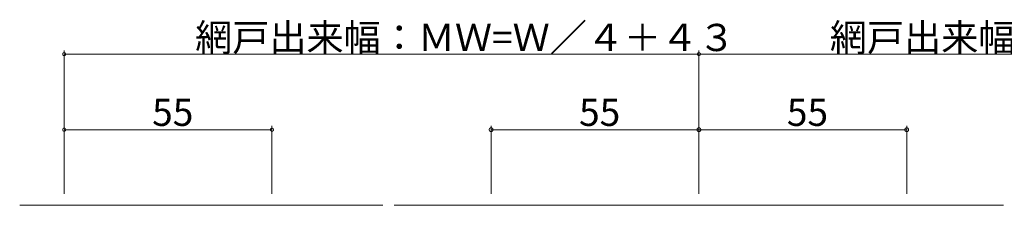
# Model space of a CAD drawing. Extents: x 0 to 1587, y 0 to 1128.
# Drawn here: x 878 to 1139, y 488 to 537 of the extents above; entities that cross this region are included whole.
import ezdxf

# ---------------------------------------------------------------- set-up
doc = ezdxf.new("R2010")
doc.units = 0
doc.layers.add('YKK_12', color=2, linetype='CONTINUOUS', lineweight=13)
doc.layers.add('YKK_D', color=6, linetype='CONTINUOUS', lineweight=13)
doc.styles.get("Standard").update_dxf_attribs({"font": 'ROMANS.SHX', "bigfont": 'EXTFONT.SHX'})

msp = doc.modelspace()

# ---------------------------------------------------------------- linework, layer by layer
at = {"layer": 'YKK_12', "ltscale": 1.5}
for p, q in [((878.31, 487.8), (974.47, 487.8)), ((977.47, 487.8), (1138.72, 487.8))]:
    msp.add_line(p, q, dxfattribs=at)
at = {"layer": 'YKK_D', "ltscale": 1.5}
for p, q in [((890.09, 490.8), (890.09, 528.8)), ((890.09, 527.8), (1058.09, 527.8)), ((1058.09, 490.8), (1058.09, 528.8)), ((1058.09, 490.8), (1058.09, 528.8)), ((1058.09, 527.8), (1226.09, 527.8)), ((890.09, 490.8), (890.09, 508.8)), ((945.09, 490.8), (945.09, 508.8)), ((1003.09, 490.8), (1003.09, 508.8)), ((1058.09, 490.8), (1058.09, 508.8)), ((1058.09, 490.8), (1058.09, 508.8)), ((1113.09, 490.8), (1113.09, 508.8)), ((890.09, 507.8), (945.09, 507.8)), ((1003.09, 507.8), (1058.09, 507.8)), ((1058.09, 507.8), (1113.09, 507.8))]:
    msp.add_line(p, q, dxfattribs=at)
at = {"layer": 'YKK_D', "linetype": 'ByBlock'}
for points, const_width in [([(890.2, 527.8, 1), (889.98, 527.8, 1)], 0.85), ([(1057.99, 527.8, 1), (1058.2, 527.8, 1)], 0.85), ([(1058.2, 527.8, 1), (1057.99, 527.8, 1)], 0.85), ([(890.2, 507.8, 1), (889.98, 507.8, 1)], 0.85), ([(944.98, 507.8, 1), (945.2, 507.8, 1)], 0.85), ([(1003.22, 507.8, 1), (1002.96, 507.8, 1)], 1.02), ([(1057.96, 507.8, 1), (1058.22, 507.8, 1)], 1.02), ([(1058.22, 507.8, 1), (1057.96, 507.8, 1)], 1.02), ([(1112.96, 507.8, 1), (1113.22, 507.8, 1)], 1.02)]:
    msp.add_lwpolyline(points, format="xyb", close=True, dxfattribs=dict(at, const_width=const_width))

# ---------------------------------------------------------------- texts
at = {"layer": 'YKK_D'}
for s, p in [('網戸出来幅：ＭＷ=Ｗ／４＋４３', (924.75, 528.6)), ('網戸出来幅：ＭＷ=Ｗ／４＋４３', (1092.75, 528.6)), ('55', (913.37, 508.8)), ('55', (1026.37, 508.8)), ('55', (1081.37, 508.8))]:
    msp.add_text(s, height=7.2, dxfattribs=at).set_placement(p)

doc.saveas('drawing.dxf')
